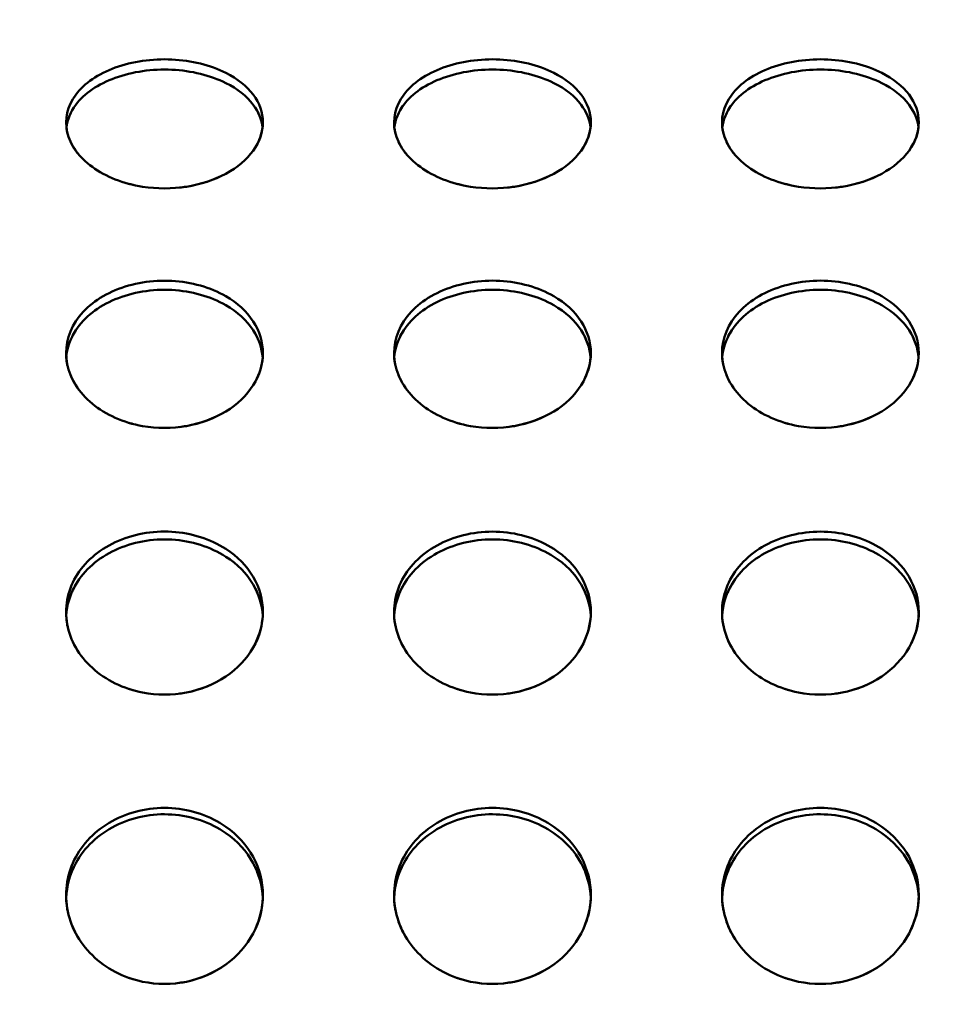
# Model space of a CAD drawing. Units: millimetres. Extents: x -16664 to 11631, y 0 to 10577.
# Drawn here: x 2804 to 2943, y 7121 to 7271 of the extents above; entities that cross this region are included whole.
import ezdxf

# ---------------------------------------------------------------- set-up
doc = ezdxf.new("R2010")
doc.units = ezdxf.units.MM
doc.layers.add('MD_Visible', color=7, linetype='Continuous', lineweight=50)
doc.styles.get("Standard").update_dxf_attribs({"font": 'arial.ttf'})
doc.dimstyles.new('ISO-25', dxfattribs={"dimtxt": 180, "dimasz": 120, "dimexe": 1.25, "dimexo": 0.625, "dimgap": 60, "dimtad": 1, "dimtoh": 1, "dimdec": 0, "dimlfac": 0.1, "dimrnd": 10, "dimtxsty": 'Standard', "dimcen": 0, "dimse1": 1, "dimse2": 1, "dimadec": 0, "dimazin": 0, "dimtfac": 1, "dimtdec": 0, "dimtmove": 1, "dimatfit": 3, "dimfxl": 1, "dimarcsym": 0})

# ---------------------------------------------------------------- blocks, each defined once
blk = doc.blocks.new('CustomObjectsInViewport4_0')
at = {"layer": 'MD_Visible'}
for points, knots in [([(6449.21, 7255.37), (6449.21, 7253.9), (6448.18, 7250.92), (6443.88, 7247.28), (6437.66, 7245.23), (6431.53, 7245.23), (6425.18, 7246.93), (6420.93, 7250.03), (6418.7, 7254.84), (6419.63, 7258.86), (6423.05, 7262.05), (6426.59, 7263.84), (6430.82, 7264.88), (6436.86, 7265.17), (6443.4, 7263.57), (6448.18, 7259.75), (6449.21, 7256.84), (6449.21, 7255.37)], [-3.141593, -3.141593, -3.141593, -3.141593, -2.692794, -2.243995, -1.795196, -1.346397, -1.047198, -0.448799, -0.1496, 0.448799, 0.747998, 1.047198, 1.346397, 1.645596, 2.243995, 2.692794, 3.141593, 3.141593, 3.141593, 3.141593]), ([(6499.21, 7255.37), (6499.21, 7253.9), (6498.18, 7250.92), (6493.88, 7247.28), (6487.66, 7245.23), (6481.52, 7245.23), (6475.18, 7246.93), (6470.93, 7250.03), (6468.7, 7254.84), (6469.85, 7259.87), (6475.18, 7263.5), (6480.82, 7264.88), (6486.86, 7265.17), (6493.4, 7263.57), (6498.18, 7259.75), (6499.21, 7256.84), (6499.21, 7255.37)], [-3.141593, -3.141593, -3.141593, -3.141593, -2.692794, -2.243995, -1.795196, -1.346397, -1.047198, -0.448799, -0.1496, 0.448799, 1.047198, 1.346397, 1.645596, 2.243995, 2.692794, 3.141593, 3.141593, 3.141593, 3.141593]), ([(6549.21, 7255.37), (6549.21, 7253.9), (6548.18, 7250.92), (6543.88, 7247.28), (6537.66, 7245.23), (6531.52, 7245.23), (6525.18, 7246.93), (6520.93, 7250.03), (6518.7, 7254.84), (6519.85, 7259.87), (6525.18, 7263.5), (6530.82, 7264.88), (6536.86, 7265.17), (6543.4, 7263.57), (6548.18, 7259.75), (6549.21, 7256.84), (6549.21, 7255.37)], [-3.141593, -3.141593, -3.141593, -3.141593, -2.692794, -2.243995, -1.795196, -1.346397, -1.047198, -0.448799, -0.1496, 0.448799, 1.047198, 1.346397, 1.645596, 2.243995, 2.692794, 3.141593, 3.141593, 3.141593, 3.141593]), ([(6449.16, 7254.61), (6449.02, 7255.81), (6448.53, 7256.99), (6447.72, 7258.06), (6446.75, 7259.35), (6445.31, 7260.49), (6443.56, 7261.37), (6441.22, 7262.54), (6438.31, 7263.25), (6435.33, 7263.39), (6433.84, 7263.46), (6432.33, 7263.39), (6430.87, 7263.18), (6429.41, 7262.97), (6428, 7262.63), (6426.71, 7262.16), (6425.41, 7261.69), (6424.23, 7261.1), (6423.21, 7260.41), (6422.19, 7259.71), (6421.34, 7258.92), (6420.69, 7258.06), (6419.88, 7256.98), (6419.4, 7255.8), (6419.25, 7254.59)], [-3.064408, -3.064408, -3.064408, -3.064408, -2.692794, -2.692794, -2.692794, -2.243995, -2.243995, -2.243995, -1.645596, -1.645596, -1.645596, -1.346397, -1.346397, -1.346397, -1.047198, -1.047198, -1.047198, -0.747998, -0.747998, -0.747998, -0.448799, -0.448799, -0.448799, -0.075283, -0.075283, -0.075283, -0.075283]), ([(6420.12, 7257.19), (6420.29, 7257.49), (6420.48, 7257.78), (6420.69, 7258.06), (6421.34, 7258.92), (6422.19, 7259.71), (6423.21, 7260.41), (6424.23, 7261.1), (6425.41, 7261.69), (6426.71, 7262.16), (6428, 7262.63), (6429.41, 7262.97), (6430.87, 7263.18), (6432.33, 7263.39), (6433.84, 7263.46), (6435.33, 7263.39), (6438.31, 7263.25), (6441.22, 7262.54), (6443.56, 7261.37), (6445.31, 7260.49), (6446.75, 7259.35), (6447.72, 7258.06), (6448.05, 7257.62), (6448.32, 7257.18), (6448.54, 7256.71)], [0.350854, 0.350854, 0.350854, 0.350854, 0.448799, 0.448799, 0.448799, 0.747998, 0.747998, 0.747998, 1.047198, 1.047198, 1.047198, 1.346397, 1.346397, 1.346397, 1.645596, 1.645596, 1.645596, 2.243995, 2.243995, 2.243995, 2.692794, 2.692794, 2.692794, 2.842858, 2.842858, 2.842858, 2.842858]), ([(6499.16, 7254.61), (6499.02, 7255.81), (6498.53, 7256.99), (6497.72, 7258.06), (6496.75, 7259.35), (6495.31, 7260.49), (6493.56, 7261.37), (6491.22, 7262.54), (6488.31, 7263.25), (6485.33, 7263.39), (6483.84, 7263.46), (6482.33, 7263.39), (6480.87, 7263.18), (6479.41, 7262.97), (6478, 7262.63), (6476.7, 7262.16), (6474.12, 7261.23), (6471.98, 7259.78), (6470.69, 7258.06), (6469.88, 7256.98), (6469.39, 7255.8), (6469.25, 7254.59)], [-3.064411, -3.064411, -3.064411, -3.064411, -2.692794, -2.692794, -2.692794, -2.243995, -2.243995, -2.243995, -1.645596, -1.645596, -1.645596, -1.346397, -1.346397, -1.346397, -1.047198, -1.047198, -1.047198, -0.448799, -0.448799, -0.448799, -0.075524, -0.075524, -0.075524, -0.075524]), ([(6470.07, 7257.11), (6470.25, 7257.43), (6470.45, 7257.75), (6470.69, 7258.06), (6471.98, 7259.78), (6474.12, 7261.23), (6476.7, 7262.16), (6478, 7262.63), (6479.41, 7262.97), (6480.87, 7263.18), (6482.33, 7263.39), (6483.84, 7263.46), (6485.33, 7263.39), (6488.31, 7263.25), (6491.22, 7262.54), (6493.56, 7261.37), (6495.31, 7260.49), (6496.75, 7259.35), (6497.72, 7258.06), (6498.03, 7257.65), (6498.29, 7257.22), (6498.5, 7256.79)], [0.341357, 0.341357, 0.341357, 0.341357, 0.448799, 0.448799, 0.448799, 1.047198, 1.047198, 1.047198, 1.346397, 1.346397, 1.346397, 1.645596, 1.645596, 1.645596, 2.243995, 2.243995, 2.243995, 2.692794, 2.692794, 2.692794, 2.834658, 2.834658, 2.834658, 2.834658]), ([(6549.16, 7254.61), (6549.02, 7255.81), (6548.53, 7256.99), (6547.72, 7258.06), (6546.75, 7259.35), (6545.31, 7260.49), (6543.56, 7261.37), (6541.22, 7262.54), (6538.31, 7263.25), (6535.33, 7263.39), (6533.84, 7263.46), (6532.33, 7263.39), (6530.87, 7263.18), (6529.41, 7262.97), (6528, 7262.63), (6526.7, 7262.16), (6524.12, 7261.23), (6521.98, 7259.78), (6520.69, 7258.06), (6519.88, 7256.98), (6519.39, 7255.8), (6519.25, 7254.59)], [-3.064412, -3.064412, -3.064412, -3.064412, -2.692794, -2.692794, -2.692794, -2.243995, -2.243995, -2.243995, -1.645596, -1.645596, -1.645596, -1.346397, -1.346397, -1.346397, -1.047198, -1.047198, -1.047198, -0.448799, -0.448799, -0.448799, -0.075523, -0.075523, -0.075523, -0.075523]), ([(6520.07, 7257.11), (6520.25, 7257.43), (6520.45, 7257.75), (6520.69, 7258.06), (6521.98, 7259.78), (6524.12, 7261.23), (6526.7, 7262.16), (6528, 7262.63), (6529.41, 7262.97), (6530.87, 7263.18), (6532.33, 7263.39), (6533.84, 7263.46), (6535.33, 7263.39), (6538.31, 7263.25), (6541.22, 7262.54), (6543.56, 7261.37), (6545.31, 7260.49), (6546.75, 7259.35), (6547.72, 7258.06), (6548.03, 7257.65), (6548.29, 7257.23), (6548.5, 7256.79)], [0.341524, 0.341524, 0.341524, 0.341524, 0.448799, 0.448799, 0.448799, 1.047198, 1.047198, 1.047198, 1.346397, 1.346397, 1.346397, 1.645596, 1.645596, 1.645596, 2.243995, 2.243995, 2.243995, 2.692794, 2.692794, 2.692794, 2.834281, 2.834281, 2.834281, 2.834281]), ([(6419.25, 7254.58), (6419.28, 7254.35), (6419.33, 7254.05), (6419.4, 7253.75), (6419.42, 7253.68)], [0.07945458, 0.07945458, 0.07945458, 0.07945458, 0.14959965, 0.17200643, 0.17200643, 0.17200643, 0.17200643]), ([(6469.25, 7254.59), (6469.28, 7254.36), (6469.33, 7254.05), (6469.4, 7253.75), (6469.42, 7253.68)], [0.07913199, 0.07913199, 0.07913199, 0.07913199, 0.14959965, 0.17143443, 0.17143443, 0.17143443, 0.17143443]), ([(6519.25, 7254.59), (6519.28, 7254.36), (6519.33, 7254.05), (6519.4, 7253.75), (6519.42, 7253.68)], [0.07913199, 0.07913199, 0.07913199, 0.07913199, 0.14959965, 0.17142436, 0.17142436, 0.17142436, 0.17142436]), ([(6419.91, 7252.35), (6420.13, 7251.91), (6420.51, 7251.26), (6421, 7250.65), (6421.17, 7250.45)], [0.3096479, 0.3096479, 0.3096479, 0.3096479, 0.448799, 0.5175777, 0.5175777, 0.5175777, 0.5175777]), ([(6469.91, 7252.35), (6470.13, 7251.91), (6470.51, 7251.26), (6471, 7250.64), (6471.17, 7250.44)], [0.3092409, 0.3092409, 0.3092409, 0.3092409, 0.448799, 0.5176679, 0.5176679, 0.5176679, 0.5176679]), ([(6519.91, 7252.35), (6520.12, 7251.91), (6520.51, 7251.26), (6521, 7250.64), (6521.17, 7250.44)], [0.3092306, 0.3092306, 0.3092306, 0.3092306, 0.448799, 0.5176531, 0.5176531, 0.5176531, 0.5176531]), ([(6436.49, 7245.43), (6436.84, 7245.47), (6439.36, 7245.8), (6441.73, 7246.57), (6443.47, 7247.49)], [1.7234976, 1.7234976, 1.7234976, 1.7234976, 1.7951958, 2.2361559, 2.2361559, 2.2361559, 2.2361559]), ([(6486.49, 7245.43), (6486.84, 7245.47), (6489.36, 7245.8), (6491.73, 7246.57), (6493.47, 7247.49)], [1.7234777, 1.7234777, 1.7234777, 1.7234777, 1.7951958, 2.2361582, 2.2361582, 2.2361582, 2.2361582]), ([(6536.49, 7245.43), (6536.84, 7245.47), (6539.36, 7245.8), (6541.73, 7246.57), (6543.47, 7247.49)], [1.7234703, 1.7234703, 1.7234703, 1.7234703, 1.7951958, 2.2361543, 2.2361543, 2.2361543, 2.2361543]), ([(6449.21, 7220.22), (6449.21, 7218.54), (6448.18, 7215.15), (6443.88, 7211.02), (6437.66, 7208.71), (6431.53, 7208.71), (6425.18, 7210.63), (6420.93, 7214.14), (6418.7, 7219.62), (6419.63, 7224.21), (6423.05, 7227.88), (6426.59, 7229.93), (6430.82, 7231.13), (6436.86, 7231.46), (6443.4, 7229.61), (6448.18, 7225.22), (6449.21, 7221.9), (6449.21, 7220.22)], [-3.141593, -3.141593, -3.141593, -3.141593, -2.692794, -2.243995, -1.795196, -1.346397, -1.047198, -0.448799, -0.1496, 0.448799, 0.747998, 1.047198, 1.346397, 1.645596, 2.243995, 2.692794, 3.141593, 3.141593, 3.141593, 3.141593]), ([(6499.21, 7220.22), (6499.21, 7218.54), (6498.18, 7215.15), (6493.88, 7211.02), (6487.66, 7208.71), (6481.52, 7208.71), (6475.18, 7210.63), (6470.93, 7214.14), (6468.7, 7219.62), (6469.85, 7225.37), (6475.18, 7229.54), (6480.82, 7231.13), (6486.86, 7231.47), (6493.4, 7229.61), (6498.18, 7225.22), (6499.21, 7221.9), (6499.21, 7220.22)], [-3.141593, -3.141593, -3.141593, -3.141593, -2.692794, -2.243995, -1.795196, -1.346397, -1.047198, -0.448799, -0.1496, 0.448799, 1.047198, 1.346397, 1.645596, 2.243995, 2.692794, 3.141593, 3.141593, 3.141593, 3.141593]), ([(6549.21, 7220.22), (6549.21, 7218.54), (6548.18, 7215.15), (6543.88, 7211.02), (6537.66, 7208.71), (6531.52, 7208.71), (6525.18, 7210.63), (6520.93, 7214.14), (6518.7, 7219.62), (6519.85, 7225.37), (6525.18, 7229.54), (6530.82, 7231.13), (6536.86, 7231.47), (6543.4, 7229.61), (6548.18, 7225.22), (6549.21, 7221.9), (6549.21, 7220.22)], [-3.141593, -3.141593, -3.141593, -3.141593, -2.692794, -2.243995, -1.795196, -1.346397, -1.047198, -0.448799, -0.1496, 0.448799, 1.047198, 1.346397, 1.645596, 2.243995, 2.692794, 3.141593, 3.141593, 3.141593, 3.141593]), ([(6449.18, 7219.55), (6449.06, 7220.99), (6448.56, 7222.41), (6447.72, 7223.69), (6446.75, 7225.18), (6445.31, 7226.49), (6443.56, 7227.5), (6441.22, 7228.85), (6438.31, 7229.67), (6435.33, 7229.83), (6433.84, 7229.91), (6432.33, 7229.82), (6430.87, 7229.58), (6429.41, 7229.34), (6428, 7228.95), (6426.71, 7228.41), (6425.41, 7227.87), (6424.23, 7227.19), (6423.21, 7226.39), (6422.19, 7225.59), (6421.34, 7224.68), (6420.69, 7223.69), (6419.84, 7222.4), (6419.35, 7220.98), (6419.23, 7219.53)], [-3.0821, -3.0821, -3.0821, -3.0821, -2.692794, -2.692794, -2.692794, -2.243995, -2.243995, -2.243995, -1.645596, -1.645596, -1.645596, -1.346397, -1.346397, -1.346397, -1.047198, -1.047198, -1.047198, -0.747998, -0.747998, -0.747998, -0.448799, -0.448799, -0.448799, -0.057576, -0.057576, -0.057576, -0.057576]), ([(6420.12, 7222.7), (6420.29, 7223.04), (6420.48, 7223.37), (6420.69, 7223.69), (6421.34, 7224.68), (6422.19, 7225.59), (6423.21, 7226.39), (6424.23, 7227.19), (6425.41, 7227.87), (6426.71, 7228.41), (6428, 7228.95), (6429.41, 7229.34), (6430.87, 7229.58), (6432.33, 7229.82), (6433.84, 7229.91), (6435.33, 7229.83), (6438.31, 7229.67), (6441.22, 7228.85), (6443.56, 7227.5), (6445.31, 7226.49), (6446.75, 7225.18), (6447.72, 7223.69), (6448.05, 7223.2), (6448.32, 7222.68), (6448.54, 7222.16)], [0.350905, 0.350905, 0.350905, 0.350905, 0.448799, 0.448799, 0.448799, 0.747998, 0.747998, 0.747998, 1.047198, 1.047198, 1.047198, 1.346397, 1.346397, 1.346397, 1.645596, 1.645596, 1.645596, 2.243995, 2.243995, 2.243995, 2.692794, 2.692794, 2.692794, 2.84264, 2.84264, 2.84264, 2.84264]), ([(6499.18, 7219.55), (6499.06, 7220.99), (6498.56, 7222.41), (6497.72, 7223.69), (6496.75, 7225.18), (6495.31, 7226.49), (6493.56, 7227.5), (6491.22, 7228.85), (6488.31, 7229.67), (6485.33, 7229.83), (6483.84, 7229.91), (6482.33, 7229.82), (6480.87, 7229.58), (6479.41, 7229.35), (6478, 7228.95), (6476.7, 7228.41), (6474.12, 7227.33), (6471.98, 7225.67), (6470.69, 7223.69), (6469.84, 7222.4), (6469.35, 7220.98), (6469.23, 7219.53)], [-3.082102, -3.082102, -3.082102, -3.082102, -2.692794, -2.692794, -2.692794, -2.243995, -2.243995, -2.243995, -1.645596, -1.645596, -1.645596, -1.346397, -1.346397, -1.346397, -1.047198, -1.047198, -1.047198, -0.448799, -0.448799, -0.448799, -0.057827, -0.057827, -0.057827, -0.057827]), ([(6470.07, 7222.6), (6470.25, 7222.98), (6470.45, 7223.34), (6470.69, 7223.69), (6471.98, 7225.67), (6474.12, 7227.33), (6476.7, 7228.41), (6478, 7228.95), (6479.41, 7229.35), (6480.87, 7229.58), (6482.33, 7229.82), (6483.84, 7229.91), (6485.33, 7229.83), (6488.31, 7229.67), (6491.22, 7228.85), (6493.56, 7227.5), (6495.31, 7226.49), (6496.75, 7225.18), (6497.72, 7223.69), (6498.03, 7223.22), (6498.29, 7222.74), (6498.5, 7222.24)], [0.341426, 0.341426, 0.341426, 0.341426, 0.448799, 0.448799, 0.448799, 1.047198, 1.047198, 1.047198, 1.346397, 1.346397, 1.346397, 1.645596, 1.645596, 1.645596, 2.243995, 2.243995, 2.243995, 2.692794, 2.692794, 2.692794, 2.834455, 2.834455, 2.834455, 2.834455]), ([(6549.18, 7219.55), (6549.06, 7220.99), (6548.56, 7222.41), (6547.72, 7223.69), (6546.75, 7225.18), (6545.31, 7226.49), (6543.56, 7227.5), (6541.22, 7228.85), (6538.31, 7229.67), (6535.33, 7229.83), (6533.84, 7229.91), (6532.33, 7229.82), (6530.87, 7229.58), (6529.41, 7229.35), (6528, 7228.95), (6526.7, 7228.41), (6524.12, 7227.33), (6521.98, 7225.67), (6520.69, 7223.69), (6519.84, 7222.4), (6519.35, 7220.98), (6519.23, 7219.53)], [-3.082102, -3.082102, -3.082102, -3.082102, -2.692794, -2.692794, -2.692794, -2.243995, -2.243995, -2.243995, -1.645596, -1.645596, -1.645596, -1.346397, -1.346397, -1.346397, -1.047198, -1.047198, -1.047198, -0.448799, -0.448799, -0.448799, -0.057826, -0.057826, -0.057826, -0.057826]), ([(6520.07, 7222.6), (6520.25, 7222.98), (6520.46, 7223.34), (6520.69, 7223.69), (6521.98, 7225.67), (6524.12, 7227.33), (6526.7, 7228.41), (6528, 7228.95), (6529.41, 7229.35), (6530.87, 7229.58), (6532.33, 7229.82), (6533.84, 7229.91), (6535.33, 7229.83), (6538.31, 7229.67), (6541.22, 7228.85), (6543.56, 7227.5), (6545.31, 7226.49), (6546.75, 7225.18), (6547.72, 7223.69), (6548.03, 7223.23), (6548.29, 7222.74), (6548.5, 7222.25)], [0.341593, 0.341593, 0.341593, 0.341593, 0.448799, 0.448799, 0.448799, 1.047198, 1.047198, 1.047198, 1.346397, 1.346397, 1.346397, 1.645596, 1.645596, 1.645596, 2.243995, 2.243995, 2.243995, 2.692794, 2.692794, 2.692794, 2.834079, 2.834079, 2.834079, 2.834079]), ([(6419.23, 7219.52), (6419.26, 7219.19), (6419.32, 7218.78), (6419.4, 7218.37), (6419.42, 7218.29)], [0.0618109, 0.0618109, 0.0618109, 0.0618109, 0.1495997, 0.1720066, 0.1720066, 0.1720066, 0.1720066]), ([(6469.23, 7219.53), (6469.26, 7219.2), (6469.32, 7218.78), (6469.4, 7218.38), (6469.42, 7218.3)], [0.0614908, 0.0614908, 0.0614908, 0.0614908, 0.1495997, 0.1714346, 0.1714346, 0.1714346, 0.1714346]), ([(6519.23, 7219.53), (6519.26, 7219.2), (6519.32, 7218.78), (6519.4, 7218.38), (6519.42, 7218.3)], [0.0614908, 0.0614908, 0.0614908, 0.0614908, 0.1495997, 0.1714245, 0.1714245, 0.1714245, 0.1714245]), ([(6419.91, 7216.78), (6420.13, 7216.28), (6420.51, 7215.54), (6421, 7214.84), (6421.17, 7214.61)], [0.309648, 0.309648, 0.309648, 0.309648, 0.448799, 0.5175779, 0.5175779, 0.5175779, 0.5175779]), ([(6469.91, 7216.78), (6470.13, 7216.28), (6470.51, 7215.54), (6471, 7214.84), (6471.17, 7214.61)], [0.309241, 0.309241, 0.309241, 0.309241, 0.448799, 0.5176681, 0.5176681, 0.5176681, 0.5176681]), ([(6519.91, 7216.78), (6520.12, 7216.28), (6520.51, 7215.54), (6521, 7214.84), (6521.17, 7214.61)], [0.3092308, 0.3092308, 0.3092308, 0.3092308, 0.448799, 0.5176533, 0.5176533, 0.5176533, 0.5176533]), ([(6436.49, 7208.94), (6436.84, 7208.98), (6439.36, 7209.35), (6441.73, 7210.22), (6443.47, 7211.27)], [1.7234977, 1.7234977, 1.7234977, 1.7234977, 1.7951958, 2.236156, 2.236156, 2.236156, 2.236156]), ([(6486.49, 7208.94), (6486.84, 7208.98), (6489.36, 7209.35), (6491.73, 7210.22), (6493.47, 7211.27)], [1.7234778, 1.7234778, 1.7234778, 1.7234778, 1.7951958, 2.2361582, 2.2361582, 2.2361582, 2.2361582]), ([(6536.49, 7208.94), (6536.84, 7208.98), (6539.36, 7209.35), (6541.73, 7210.22), (6543.47, 7211.27)], [1.7234704, 1.7234704, 1.7234704, 1.7234704, 1.7951958, 2.2361543, 2.2361543, 2.2361543, 2.2361543]), ([(6449.21, 7180.75), (6449.21, 7178.89), (6448.18, 7175.15), (6443.88, 7170.6), (6437.66, 7168.06), (6431.53, 7168.06), (6425.18, 7170.17), (6420.93, 7174.03), (6418.7, 7180.08), (6419.63, 7185.17), (6423.05, 7189.25), (6426.59, 7191.54), (6430.82, 7192.88), (6436.86, 7193.25), (6443.4, 7191.18), (6448.18, 7186.29), (6449.21, 7182.61), (6449.21, 7180.75)], [-3.141593, -3.141593, -3.141593, -3.141593, -2.692794, -2.243995, -1.795196, -1.346397, -1.047198, -0.448799, -0.1496, 0.448799, 0.747998, 1.047198, 1.346397, 1.645596, 2.243995, 2.692794, 3.141593, 3.141593, 3.141593, 3.141593]), ([(6499.21, 7180.75), (6499.21, 7178.89), (6498.18, 7175.15), (6493.88, 7170.6), (6487.66, 7168.06), (6481.52, 7168.06), (6475.18, 7170.17), (6470.93, 7174.03), (6468.7, 7180.08), (6469.85, 7186.45), (6475.18, 7191.1), (6480.82, 7192.87), (6486.86, 7193.25), (6493.4, 7191.18), (6498.18, 7186.29), (6499.21, 7182.61), (6499.21, 7180.75)], [-3.141593, -3.141593, -3.141593, -3.141593, -2.692794, -2.243995, -1.795196, -1.346397, -1.047198, -0.448799, -0.1496, 0.448799, 1.047198, 1.346397, 1.645596, 2.243995, 2.692794, 3.141593, 3.141593, 3.141593, 3.141593]), ([(6549.21, 7180.75), (6549.21, 7178.89), (6548.18, 7175.15), (6543.88, 7170.6), (6537.66, 7168.06), (6531.52, 7168.06), (6525.18, 7170.17), (6520.93, 7174.03), (6518.7, 7180.08), (6519.85, 7186.45), (6525.18, 7191.1), (6530.82, 7192.87), (6536.86, 7193.25), (6543.4, 7191.18), (6548.18, 7186.29), (6549.21, 7182.61), (6549.21, 7180.75)], [-3.141593, -3.141593, -3.141593, -3.141593, -2.692794, -2.243995, -1.795196, -1.346397, -1.047198, -0.448799, -0.1496, 0.448799, 1.047198, 1.346397, 1.645596, 2.243995, 2.692794, 3.141593, 3.141593, 3.141593, 3.141593]), ([(6449.19, 7180.18), (6449.1, 7181.84), (6448.59, 7183.47), (6447.72, 7184.95), (6446.75, 7186.6), (6445.31, 7188.06), (6443.56, 7189.18), (6441.22, 7190.69), (6438.31, 7191.6), (6435.33, 7191.78), (6433.84, 7191.87), (6432.33, 7191.78), (6430.87, 7191.51), (6429.41, 7191.24), (6428, 7190.8), (6426.71, 7190.2), (6425.41, 7189.6), (6424.23, 7188.84), (6423.21, 7187.95), (6422.19, 7187.06), (6421.34, 7186.05), (6420.69, 7184.95), (6419.81, 7183.46), (6419.32, 7181.82), (6419.22, 7180.16)], [-3.096092, -3.096092, -3.096092, -3.096092, -2.692794, -2.692794, -2.692794, -2.243995, -2.243995, -2.243995, -1.645596, -1.645596, -1.645596, -1.346397, -1.346397, -1.346397, -1.047198, -1.047198, -1.047198, -0.747998, -0.747998, -0.747998, -0.448799, -0.448799, -0.448799, -0.043593, -0.043593, -0.043593, -0.043593]), ([(6420.12, 7183.85), (6420.29, 7184.22), (6420.48, 7184.59), (6420.69, 7184.95), (6421.34, 7186.05), (6422.19, 7187.06), (6423.21, 7187.95), (6424.23, 7188.84), (6425.41, 7189.6), (6426.71, 7190.2), (6428, 7190.8), (6429.41, 7191.24), (6430.87, 7191.51), (6432.33, 7191.78), (6433.84, 7191.87), (6435.33, 7191.78), (6438.31, 7191.6), (6441.22, 7190.69), (6443.56, 7189.18), (6445.31, 7188.06), (6446.75, 7186.6), (6447.72, 7184.95), (6448.04, 7184.4), (6448.32, 7183.83), (6448.54, 7183.25)], [0.350964, 0.350964, 0.350964, 0.350964, 0.448799, 0.448799, 0.448799, 0.747998, 0.747998, 0.747998, 1.047198, 1.047198, 1.047198, 1.346397, 1.346397, 1.346397, 1.645596, 1.645596, 1.645596, 2.243995, 2.243995, 2.243995, 2.692794, 2.692794, 2.692794, 2.842362, 2.842362, 2.842362, 2.842362]), ([(6499.19, 7180.18), (6499.1, 7181.84), (6498.59, 7183.47), (6497.72, 7184.95), (6496.75, 7186.6), (6495.31, 7188.06), (6493.56, 7189.18), (6491.22, 7190.69), (6488.31, 7191.6), (6485.33, 7191.78), (6483.84, 7191.87), (6482.33, 7191.78), (6480.87, 7191.51), (6479.41, 7191.24), (6478, 7190.8), (6476.7, 7190.2), (6474.12, 7189), (6471.98, 7187.14), (6470.69, 7184.95), (6469.81, 7183.47), (6469.31, 7181.83), (6469.22, 7180.16)], [-3.096093, -3.096093, -3.096093, -3.096093, -2.692794, -2.692794, -2.692794, -2.243995, -2.243995, -2.243995, -1.645596, -1.645596, -1.645596, -1.346397, -1.346397, -1.346397, -1.047198, -1.047198, -1.047198, -0.448799, -0.448799, -0.448799, -0.04385, -0.04385, -0.04385, -0.04385]), ([(6470.07, 7183.74), (6470.25, 7184.15), (6470.45, 7184.56), (6470.69, 7184.95), (6471.98, 7187.14), (6474.12, 7189), (6476.7, 7190.2), (6478, 7190.8), (6479.41, 7191.24), (6480.87, 7191.51), (6482.33, 7191.78), (6483.84, 7191.87), (6485.33, 7191.78), (6488.31, 7191.6), (6491.22, 7190.69), (6493.56, 7189.18), (6495.31, 7188.06), (6496.75, 7186.6), (6497.72, 7184.95), (6498.03, 7184.43), (6498.29, 7183.89), (6498.5, 7183.34)], [0.341513, 0.341513, 0.341513, 0.341513, 0.448799, 0.448799, 0.448799, 1.047198, 1.047198, 1.047198, 1.346397, 1.346397, 1.346397, 1.645596, 1.645596, 1.645596, 2.243995, 2.243995, 2.243995, 2.692794, 2.692794, 2.692794, 2.834199, 2.834199, 2.834199, 2.834199]), ([(6549.19, 7180.18), (6549.1, 7181.84), (6548.59, 7183.47), (6547.72, 7184.95), (6546.75, 7186.6), (6545.31, 7188.06), (6543.56, 7189.18), (6541.22, 7190.69), (6538.31, 7191.6), (6535.33, 7191.78), (6533.84, 7191.87), (6532.33, 7191.78), (6530.87, 7191.51), (6529.41, 7191.24), (6528, 7190.8), (6526.7, 7190.2), (6524.12, 7189), (6521.98, 7187.14), (6520.69, 7184.95), (6519.81, 7183.47), (6519.31, 7181.83), (6519.22, 7180.16)], [-3.096094, -3.096094, -3.096094, -3.096094, -2.692794, -2.692794, -2.692794, -2.243995, -2.243995, -2.243995, -1.645596, -1.645596, -1.645596, -1.346397, -1.346397, -1.346397, -1.047198, -1.047198, -1.047198, -0.448799, -0.448799, -0.448799, -0.04385, -0.04385, -0.04385, -0.04385]), ([(6520.07, 7183.74), (6520.25, 7184.16), (6520.46, 7184.56), (6520.69, 7184.95), (6521.98, 7187.14), (6524.12, 7189), (6526.7, 7190.2), (6528, 7190.8), (6529.41, 7191.24), (6530.87, 7191.51), (6532.33, 7191.78), (6533.84, 7191.87), (6535.33, 7191.78), (6538.31, 7191.6), (6541.22, 7190.69), (6543.56, 7189.18), (6545.31, 7188.06), (6546.75, 7186.6), (6547.72, 7184.95), (6548.03, 7184.43), (6548.29, 7183.9), (6548.5, 7183.35)], [0.341681, 0.341681, 0.341681, 0.341681, 0.448799, 0.448799, 0.448799, 1.047198, 1.047198, 1.047198, 1.346397, 1.346397, 1.346397, 1.645596, 1.645596, 1.645596, 2.243995, 2.243995, 2.243995, 2.692794, 2.692794, 2.692794, 2.833819, 2.833819, 2.833819, 2.833819]), ([(6419.22, 7180.15), (6419.25, 7179.73), (6419.31, 7179.22), (6419.4, 7178.71), (6419.42, 7178.61)], [0.0478492, 0.0478492, 0.0478492, 0.0478492, 0.1495997, 0.1720073, 0.1720073, 0.1720073, 0.1720073]), ([(6469.22, 7180.16), (6469.25, 7179.73), (6469.31, 7179.22), (6469.4, 7178.71), (6469.42, 7178.62)], [0.0475317, 0.0475317, 0.0475317, 0.0475317, 0.1495997, 0.1714351, 0.1714351, 0.1714351, 0.1714351]), ([(6519.22, 7180.16), (6519.25, 7179.73), (6519.31, 7179.22), (6519.4, 7178.71), (6519.42, 7178.62)], [0.0475317, 0.0475317, 0.0475317, 0.0475317, 0.1495997, 0.1714249, 0.1714249, 0.1714249, 0.1714249]), ([(6419.91, 7176.94), (6420.13, 7176.39), (6420.51, 7175.58), (6421, 7174.81), (6421.17, 7174.56)], [0.3096487, 0.3096487, 0.3096487, 0.3096487, 0.448799, 0.5175788, 0.5175788, 0.5175788, 0.5175788]), ([(6469.91, 7176.95), (6470.13, 7176.39), (6470.51, 7175.58), (6471, 7174.81), (6471.17, 7174.56)], [0.3092416, 0.3092416, 0.3092416, 0.3092416, 0.448799, 0.5176689, 0.5176689, 0.5176689, 0.5176689]), ([(6519.91, 7176.95), (6520.12, 7176.39), (6520.51, 7175.58), (6521, 7174.81), (6521.17, 7174.56)], [0.3092312, 0.3092312, 0.3092312, 0.3092312, 0.448799, 0.5176539, 0.5176539, 0.5176539, 0.5176539]), ([(6436.49, 7168.31), (6436.84, 7168.36), (6439.36, 7168.76), (6441.73, 7169.72), (6443.47, 7170.87)], [1.7234982, 1.7234982, 1.7234982, 1.7234982, 1.7951958, 2.2361563, 2.2361563, 2.2361563, 2.2361563]), ([(6486.49, 7168.31), (6486.84, 7168.36), (6489.36, 7168.76), (6491.73, 7169.72), (6493.47, 7170.87)], [1.7234782, 1.7234782, 1.7234782, 1.7234782, 1.7951958, 2.2361584, 2.2361584, 2.2361584, 2.2361584]), ([(6536.49, 7168.31), (6536.84, 7168.36), (6539.36, 7168.76), (6541.73, 7169.72), (6543.47, 7170.87)], [1.7234707, 1.7234707, 1.7234707, 1.7234707, 1.7951958, 2.2361545, 2.2361545, 2.2361545, 2.2361545]), ([(6449.21, 7137.62), (6449.21, 7135.61), (6448.18, 7131.58), (6443.88, 7126.69), (6437.66, 7123.96), (6431.53, 7123.96), (6425.18, 7126.23), (6420.93, 7130.38), (6418.7, 7136.89), (6419.63, 7142.4), (6423.05, 7146.82), (6426.59, 7149.31), (6430.82, 7150.76), (6436.86, 7151.17), (6443.4, 7148.92), (6448.18, 7143.62), (6449.21, 7139.63), (6449.21, 7137.62)], [-3.141593, -3.141593, -3.141593, -3.141593, -2.692794, -2.243995, -1.795196, -1.346397, -1.047198, -0.448799, -0.1496, 0.448799, 0.747998, 1.047198, 1.346397, 1.645596, 2.243995, 2.692794, 3.141593, 3.141593, 3.141593, 3.141593]), ([(6449.2, 7137.16), (6449.13, 7139.01), (6448.62, 7140.83), (6447.72, 7142.48), (6446.75, 7144.26), (6445.31, 7145.85), (6443.56, 7147.07), (6441.22, 7148.7), (6438.31, 7149.7), (6435.33, 7149.89), (6433.84, 7149.99), (6432.33, 7149.89), (6430.87, 7149.6), (6429.41, 7149.31), (6428, 7148.83), (6426.71, 7148.17), (6425.41, 7147.52), (6424.23, 7146.69), (6423.21, 7145.73), (6422.19, 7144.77), (6421.34, 7143.67), (6420.69, 7142.48), (6419.79, 7140.82), (6419.29, 7138.99), (6419.22, 7137.14)], [-3.10779, -3.10779, -3.10779, -3.10779, -2.692794, -2.692794, -2.692794, -2.243995, -2.243995, -2.243995, -1.645596, -1.645596, -1.645596, -1.346397, -1.346397, -1.346397, -1.047198, -1.047198, -1.047198, -0.747998, -0.747998, -0.747998, -0.448799, -0.448799, -0.448799, -0.031931, -0.031931, -0.031931, -0.031931]), ([(6420.12, 7141.29), (6420.29, 7141.69), (6420.48, 7142.09), (6420.69, 7142.48), (6421.34, 7143.67), (6422.19, 7144.77), (6423.21, 7145.73), (6424.23, 7146.69), (6425.41, 7147.52), (6426.71, 7148.17), (6428, 7148.83), (6429.41, 7149.31), (6430.87, 7149.6), (6432.33, 7149.89), (6433.84, 7149.99), (6435.33, 7149.89), (6438.31, 7149.7), (6441.22, 7148.7), (6443.56, 7147.07), (6445.31, 7145.85), (6446.75, 7144.26), (6447.72, 7142.48), (6448.04, 7141.89), (6448.32, 7141.27), (6448.54, 7140.64)], [0.351044, 0.351044, 0.351044, 0.351044, 0.448799, 0.448799, 0.448799, 0.747998, 0.747998, 0.747998, 1.047198, 1.047198, 1.047198, 1.346397, 1.346397, 1.346397, 1.645596, 1.645596, 1.645596, 2.243995, 2.243995, 2.243995, 2.692794, 2.692794, 2.692794, 2.841968, 2.841968, 2.841968, 2.841968]), ([(6499.21, 7137.62), (6499.21, 7135.61), (6498.18, 7131.58), (6493.88, 7126.69), (6487.66, 7123.96), (6481.52, 7123.96), (6475.18, 7126.23), (6470.93, 7130.38), (6468.7, 7136.89), (6469.85, 7143.78), (6475.18, 7148.83), (6480.82, 7150.76), (6486.86, 7151.17), (6493.4, 7148.92), (6498.18, 7143.62), (6499.21, 7139.63), (6499.21, 7137.62)], [-3.141593, -3.141593, -3.141593, -3.141593, -2.692794, -2.243995, -1.795196, -1.346397, -1.047198, -0.448799, -0.1496, 0.448799, 1.047198, 1.346397, 1.645596, 2.243995, 2.692794, 3.141593, 3.141593, 3.141593, 3.141593]), ([(6499.2, 7137.16), (6499.13, 7139.01), (6498.62, 7140.83), (6497.72, 7142.48), (6496.75, 7144.26), (6495.31, 7145.84), (6493.56, 7147.07), (6491.22, 7148.7), (6488.31, 7149.7), (6485.33, 7149.89), (6483.84, 7149.99), (6482.33, 7149.89), (6480.87, 7149.6), (6479.41, 7149.31), (6478, 7148.83), (6476.7, 7148.17), (6474.12, 7146.87), (6471.98, 7144.86), (6470.69, 7142.48), (6469.78, 7140.83), (6469.29, 7138.99), (6469.22, 7137.14)], [-3.107791, -3.107791, -3.107791, -3.107791, -2.692794, -2.692794, -2.692794, -2.243995, -2.243995, -2.243995, -1.645596, -1.645596, -1.645596, -1.346397, -1.346397, -1.346397, -1.047198, -1.047198, -1.047198, -0.448799, -0.448799, -0.448799, -0.032192, -0.032192, -0.032192, -0.032192]), ([(6470.07, 7141.17), (6470.25, 7141.62), (6470.46, 7142.05), (6470.69, 7142.48), (6471.98, 7144.86), (6474.12, 7146.87), (6476.7, 7148.17), (6478, 7148.83), (6479.41, 7149.31), (6480.87, 7149.6), (6482.33, 7149.89), (6483.84, 7149.99), (6485.33, 7149.89), (6488.31, 7149.7), (6491.22, 7148.7), (6493.56, 7147.07), (6495.31, 7145.84), (6496.75, 7144.26), (6497.72, 7142.48), (6498.03, 7141.92), (6498.29, 7141.34), (6498.5, 7140.74)], [0.341636, 0.341636, 0.341636, 0.341636, 0.448799, 0.448799, 0.448799, 1.047198, 1.047198, 1.047198, 1.346397, 1.346397, 1.346397, 1.645596, 1.645596, 1.645596, 2.243995, 2.243995, 2.243995, 2.692794, 2.692794, 2.692794, 2.833835, 2.833835, 2.833835, 2.833835]), ([(6549.21, 7137.62), (6549.21, 7135.61), (6548.18, 7131.58), (6543.88, 7126.69), (6537.66, 7123.96), (6531.52, 7123.96), (6525.18, 7126.23), (6520.93, 7130.38), (6518.7, 7136.89), (6519.85, 7143.78), (6525.18, 7148.83), (6530.82, 7150.76), (6536.86, 7151.17), (6543.4, 7148.92), (6548.18, 7143.62), (6549.21, 7139.63), (6549.21, 7137.62)], [-3.141593, -3.141593, -3.141593, -3.141593, -2.692794, -2.243995, -1.795196, -1.346397, -1.047198, -0.448799, -0.1496, 0.448799, 1.047198, 1.346397, 1.645596, 2.243995, 2.692794, 3.141593, 3.141593, 3.141593, 3.141593]), ([(6549.2, 7137.16), (6549.13, 7139.01), (6548.62, 7140.83), (6547.72, 7142.48), (6546.75, 7144.26), (6545.31, 7145.84), (6543.56, 7147.07), (6541.22, 7148.7), (6538.31, 7149.7), (6535.33, 7149.89), (6533.84, 7149.99), (6532.33, 7149.89), (6530.87, 7149.6), (6529.41, 7149.31), (6528, 7148.83), (6526.7, 7148.17), (6524.12, 7146.87), (6521.98, 7144.86), (6520.69, 7142.48), (6519.78, 7140.83), (6519.29, 7138.99), (6519.22, 7137.14)], [-3.107792, -3.107792, -3.107792, -3.107792, -2.692794, -2.692794, -2.692794, -2.243995, -2.243995, -2.243995, -1.645596, -1.645596, -1.645596, -1.346397, -1.346397, -1.346397, -1.047198, -1.047198, -1.047198, -0.448799, -0.448799, -0.448799, -0.032192, -0.032192, -0.032192, -0.032192]), ([(6520.07, 7141.17), (6520.25, 7141.62), (6520.46, 7142.06), (6520.69, 7142.48), (6521.98, 7144.86), (6524.12, 7146.87), (6526.7, 7148.17), (6528, 7148.83), (6529.41, 7149.31), (6530.87, 7149.6), (6532.33, 7149.89), (6533.84, 7149.99), (6535.33, 7149.89), (6538.31, 7149.7), (6541.22, 7148.7), (6543.56, 7147.07), (6545.31, 7145.84), (6546.75, 7144.26), (6547.72, 7142.48), (6548.03, 7141.92), (6548.28, 7141.34), (6548.5, 7140.75)], [0.341807, 0.341807, 0.341807, 0.341807, 0.448799, 0.448799, 0.448799, 1.047198, 1.047198, 1.047198, 1.346397, 1.346397, 1.346397, 1.645596, 1.645596, 1.645596, 2.243995, 2.243995, 2.243995, 2.692794, 2.692794, 2.692794, 2.833447, 2.833447, 2.833447, 2.833447]), ([(6419.22, 7137.13), (6419.24, 7136.63), (6419.3, 7136.02), (6419.4, 7135.42), (6419.42, 7135.32)], [0.0362095, 0.0362095, 0.0362095, 0.0362095, 0.1495997, 0.1720086, 0.1720086, 0.1720086, 0.1720086]), ([(6469.22, 7137.14), (6469.23, 7136.63), (6469.3, 7136.02), (6469.4, 7135.42), (6469.42, 7135.32)], [0.0358932, 0.0358932, 0.0358932, 0.0358932, 0.1495997, 0.1714361, 0.1714361, 0.1714361, 0.1714361]), ([(6519.22, 7137.14), (6519.23, 7136.63), (6519.3, 7136.02), (6519.4, 7135.42), (6519.42, 7135.32)], [0.0358933, 0.0358933, 0.0358933, 0.0358933, 0.1495997, 0.1714256, 0.1714256, 0.1714256, 0.1714256]), ([(6419.91, 7133.52), (6420.13, 7132.92), (6420.51, 7132.05), (6421, 7131.22), (6421.17, 7130.95)], [0.3096499, 0.3096499, 0.3096499, 0.3096499, 0.448799, 0.5175806, 0.5175806, 0.5175806, 0.5175806]), ([(6469.91, 7133.52), (6470.13, 7132.92), (6470.51, 7132.05), (6471, 7131.22), (6471.17, 7130.95)], [0.3092426, 0.3092426, 0.3092426, 0.3092426, 0.448799, 0.5176703, 0.5176703, 0.5176703, 0.5176703]), ([(6519.91, 7133.52), (6520.12, 7132.92), (6520.51, 7132.05), (6521, 7131.22), (6521.17, 7130.95)], [0.3092319, 0.3092319, 0.3092319, 0.3092319, 0.448799, 0.5176549, 0.5176549, 0.5176549, 0.5176549]), ([(6436.49, 7124.23), (6436.84, 7124.28), (6439.36, 7124.72), (6441.73, 7125.75), (6443.47, 7126.98)], [1.7234992, 1.7234992, 1.7234992, 1.7234992, 1.7951958, 2.2361568, 2.2361568, 2.2361568, 2.2361568]), ([(6486.49, 7124.23), (6486.84, 7124.28), (6489.36, 7124.72), (6491.73, 7125.75), (6493.47, 7126.98)], [1.7234789, 1.7234789, 1.7234789, 1.7234789, 1.7951958, 2.2361588, 2.2361588, 2.2361588, 2.2361588]), ([(6536.49, 7124.23), (6536.84, 7124.28), (6539.36, 7124.72), (6541.73, 7125.75), (6543.47, 7126.98)], [1.7234712, 1.7234712, 1.7234712, 1.7234712, 1.7951958, 2.2361548, 2.2361548, 2.2361548, 2.2361548])]:
    blk.add_open_spline(points, degree=3, knots=knots, dxfattribs=at)
for points in [[(6448.07, 7251.59), (6448.67, 7252.55), (6449.04, 7253.58), (6449.16, 7254.61)], [(6498.07, 7251.59), (6498.67, 7252.55), (6499.04, 7253.58), (6499.16, 7254.61)], [(6548.07, 7251.59), (6548.67, 7252.55), (6549.04, 7253.58), (6549.16, 7254.61)], [(6428.79, 7246), (6428.98, 7245.95), (6429.16, 7245.91), (6429.35, 7245.87)], [(6478.79, 7246), (6478.98, 7245.95), (6479.16, 7245.91), (6479.35, 7245.86)], [(6528.79, 7246), (6528.98, 7245.95), (6529.16, 7245.91), (6529.35, 7245.86)], [(6448.07, 7215.91), (6448.7, 7217.07), (6449.08, 7218.31), (6449.18, 7219.55)], [(6498.07, 7215.91), (6498.7, 7217.07), (6499.08, 7218.31), (6499.18, 7219.55)], [(6548.07, 7215.91), (6548.7, 7217.07), (6549.08, 7218.31), (6549.18, 7219.55)], [(6428.79, 7209.58), (6428.98, 7209.53), (6429.16, 7209.47), (6429.35, 7209.43)], [(6478.79, 7209.58), (6478.98, 7209.53), (6479.16, 7209.47), (6479.35, 7209.42)], [(6528.79, 7209.58), (6528.98, 7209.53), (6529.16, 7209.47), (6529.35, 7209.42)], [(6448.07, 7175.99), (6448.73, 7177.32), (6449.11, 7178.75), (6449.19, 7180.18)], [(6498.07, 7175.99), (6498.73, 7177.32), (6499.11, 7178.75), (6499.19, 7180.18)], [(6548.07, 7175.99), (6548.73, 7177.32), (6549.11, 7178.75), (6549.19, 7180.18)], [(6428.79, 7169.02), (6428.98, 7168.96), (6429.16, 7168.9), (6429.35, 7168.85)], [(6478.79, 7169.02), (6478.98, 7168.96), (6479.16, 7168.9), (6479.35, 7168.85)], [(6528.79, 7169.02), (6528.98, 7168.96), (6529.16, 7168.9), (6529.35, 7168.85)], [(6448.07, 7132.49), (6448.75, 7133.97), (6449.14, 7135.57), (6449.2, 7137.16)], [(6498.07, 7132.49), (6498.75, 7133.97), (6499.14, 7135.57), (6499.2, 7137.16)], [(6548.07, 7132.49), (6548.75, 7133.97), (6549.14, 7135.57), (6549.2, 7137.16)], [(6428.79, 7124.99), (6428.98, 7124.93), (6429.16, 7124.87), (6429.35, 7124.81)], [(6478.79, 7124.99), (6478.98, 7124.93), (6479.16, 7124.87), (6479.35, 7124.81)], [(6528.79, 7124.99), (6528.98, 7124.93), (6529.16, 7124.87), (6529.35, 7124.81)]]:
    blk.add_open_spline(points, degree=3, dxfattribs=at)
blk = doc.blocks.new('*D10')
at = {"color": 0, "lineweight": -2, "transparency": 16777216}
blk.add_line((-4380.01, 10307.45), (4600.39, 10307.45), dxfattribs=at)
at = {"color": 0, "transparency": 16777216}
for points in [[(-4380.01, 10327.45), (-4380.01, 10287.45), (-4500.01, 10307.45)], [(4600.39, 10327.45), (4600.39, 10287.45), (4720.39, 10307.45)]]:
    blk.add_solid(points, dxfattribs=at)
at = {"layer": 'Defpoints', "color": 0, "transparency": 16777216}
for p in [(4720.39, 10307.45), (4720.39, 5061.11), (-4500.01, 4949.42)]:
    blk.add_point(p, dxfattribs=at)
at = {"color": 0, "transparency": 16777216, "insert": (110.19, 10459.35), "char_height": 180, "attachment_point": 5}
blk.add_mtext('920', dxfattribs=at)

msp = doc.modelspace()

# ---------------------------------------------------------------- block references
at = {"layer": 'MD_Visible'}
msp.add_blockref('CustomObjectsInViewport4_0', (-3608.32, 0), dxfattribs=at)

# ---------------------------------------------------------------- dimensions: what is measured, and where the dimension line sits
dim = msp.add_linear_dim(base=(4720.39, 10307.45), p1=(-4500.01, 4949.42), p2=(4720.39, 5061.11), dimstyle='ISO-25')
dim.commit()
dim.dimension.update_dxf_attribs({"geometry": '*D10', "text_midpoint": (110.19, 10459.35)})

doc.saveas('drawing.dxf')
